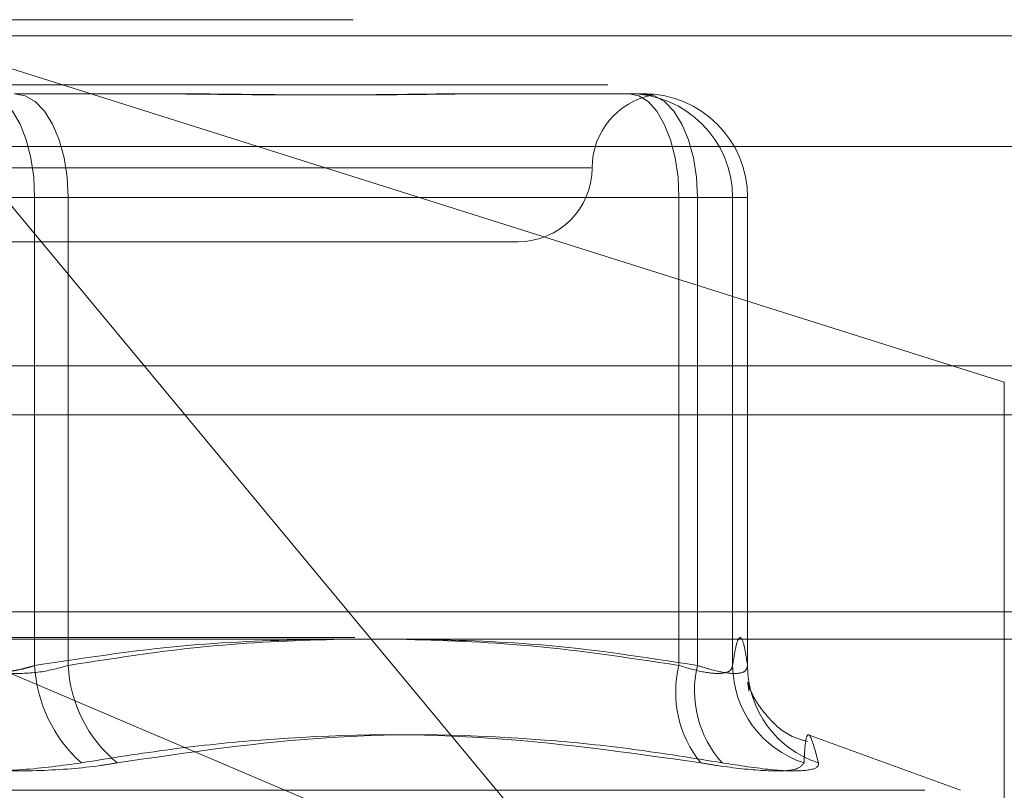
# Model space of a CAD drawing. Units: inches. Extents: x 0 to 23.4, y 0 to 16.5.
# Drawn here: x 7.1 to 7.1, y 13.2 to 13.2 of the extents above; entities that cross this region are included whole.
import ezdxf

# ---------------------------------------------------------------- set-up
doc = ezdxf.new("R2010")
doc.units = ezdxf.units.IN
doc.header["$MEASUREMENT"] = 0
doc.linetypes.add('HIDDEN', pattern=[0.07500000000000001, 0.05, -0.025])

msp = doc.modelspace()

# ---------------------------------------------------------------- linework, layer by layer
at = {"color": 7, "linetype": 'HIDDEN', "lineweight": 0}
for p, q in [((6.9952342878, 13.2207037779), (7.1487458637, 13.2207037779)), ((7.1090049341, 13.1723506997), (7.0688375989, 13.2207037779)), ((7.0688375989, 13.2207037779), (7.1298486098, 13.201436879)), ((7.9087710246, 13.2198398795), (3.5538910246, 13.2198398795)), ((7.9087710246, 13.2172398795), (3.5538910246, 13.2172398795)), ((7.0772372757, 13.21676677), (7.0850257069, 13.21676677)), ((7.1019228879, 13.21676677), (7.1029027184, 13.21676677)), ((7.1029027184, 13.21676677), (7.1106911495, 13.21676677)), ((7.149193671, 13.2139646598), (6.9956820951, 13.2139646598)), ((7.1078918338, 13.2128297622), (7.0450888281, 13.2128297622)), ((7.0783059856, 13.211254959), (7.0727953136, 13.211254959)), ((7.0745789785, 13.211254959), (7.0800896505, 13.211254959)), ((7.0783059856, 13.211254959), (7.112554653, 13.211254959)), ((7.0783059856, 13.1863640526), (7.0783059856, 13.211254959)), ((7.0800896505, 13.211254959), (7.0800896505, 13.1863640526)), ((7.1135435242, 13.211254959), (7.0800896505, 13.211254959)), ((7.1154070278, 13.211254959), (7.112554653, 13.211254959)), ((7.112554653, 13.211254959), (7.112554653, 13.1863640526)), ((7.1135435242, 13.1863640526), (7.1135435242, 13.211254959)), ((7.1135435242, 13.211254959), (7.1162029605, 13.211254959)), ((7.1154070278, 13.211254959), (7.1162018214, 13.211254959)), ((7.1154070278, 13.1863640526), (7.1154070278, 13.211254959)), ((7.1162029605, 13.211254959), (7.1162018214, 13.211254959)), ((7.1162018214, 13.211254959), (7.1162018214, 13.1863640526)), ((7.1162029605, 13.1863406585), (7.1162029605, 13.211254959)), ((7.0770027356, 13.2088927543), (7.1040015372, 13.2088927543)), ((7.1298486098, 13.201436879), (7.1298486098, 13.1657683961)), ((3.5538910246, 13.1996998795), (7.9087710246, 13.1996998795)), ((7.1476972005, 13.1892077149), (6.9962829509, 13.1892077149)), ((7.1090049341, 13.1723506997), (7.0693060225, 13.1892077149)), ((6.9953238492, 13.1878598913), (7.1488354251, 13.1878598913)), ((7.1275197109, 13.1797257782), (7.1195219547, 13.1826367234)), ((7.025622982, 13.1797257782), (7.1272619821, 13.1797257782))]:
    msp.add_line(p, q, dxfattribs=at)
at = {"color": 7, "linetype": 'Continuous', "lineweight": 15}
for p, q in [((3.5538910246, 13.2198398795), (7.9087710246, 13.2198398795)), ((7.9087710246, 13.2022998795), (3.5538910246, 13.2022998795)), ((3.5538910246, 13.1996998795), (7.9087710246, 13.1996998795)), ((3.3567109092, 13.187771337), (8.0961740549, 13.187771337))]:
    msp.add_line(p, q, dxfattribs=at)
at = {"color": 7, "linetype": 'HIDDEN', "lineweight": 0, "flags": 128}
for points in [[(7.0783059856, 13.211254959), (7.0782549071, 13.21233026), (7.0781036348, 13.2133642378), (7.0778579817, 13.2143171571), (7.0775273884, 13.215152398), (7.0771245592, 13.2158378624), (7.0766649747, 13.2163472084), (7.0761662964, 13.2166608621), (7.0756476884, 13.21676677)], [(7.0772372757, 13.21676677), (7.0777937465, 13.2166608621), (7.0783288323, 13.2163472084), (7.0788219702, 13.2158378624), (7.0792542093, 13.215152398), (7.0796089387, 13.2143171571), (7.0798725264, 13.2133642378), (7.0800348429, 13.21233026), (7.0800896505, 13.211254959)], [(7.1098963558, 13.21676677), (7.1104149639, 13.2166608621), (7.1109136421, 13.2163472084), (7.1113732266, 13.2158378624), (7.1117760558, 13.215152398), (7.1121066492, 13.2143171571), (7.1123523022, 13.2133642378), (7.1125035746, 13.21233026), (7.112554653, 13.211254959)], [(7.1106911495, 13.21676677), (7.1112476202, 13.2166608621), (7.111782706, 13.2163472084), (7.112275844, 13.2158378624), (7.112708083, 13.215152398), (7.1130628124, 13.2143171571), (7.1133264001, 13.2133642378), (7.1134887166, 13.21233026), (7.1135435242, 13.211254959)]]:
    msp.add_lwpolyline(points, dxfattribs=at)
at = {"color": 7, "linetype": 'HIDDEN', "lineweight": 0}
for centre, radius, start, end in [((7.1118755529, 13.2128297622), 0.0039370078740157, 100.6034016291, 180), ((7.1098957862, 13.2112555285), 0.0055112415776895, 359.9940796398, 89.9940784161), ((7.1106905799, 13.2112555285), 0.0055112415776862, 359.9940796398, 89.9940784161), ((7.1040015372, 13.2128297622), 0.0039370078740166, 270, 0), ((7.0857445799, 13.1867463445), 0.0074484114428167, 182.9420159875, 228.304992777), ((7.0872623041, 13.1867241917), 0.0071816892555886, 182.8744084788, 230.4746616513), ((7.1182995906, 13.1849358018), 0.0059198149143744, 166.0387199934, 219.3207628914), ((7.1190618251, 13.1850075075), 0.005682592625442, 166.1890299607, 222.2782900245), ((7.1208869295, 13.186400182), 0.0054800208015273, 180.3777507143, 252.1265694266), ((7.1216424192, 13.186361564), 0.0054405983263887, 179.9737926565, 252.0889248955)]:
    msp.add_arc(centre, radius, start, end, dxfattribs=at)
for points, knots in [([(7.083621156242003, 13.21676677003818), (7.08365026697143, 13.21676676555904), (7.084297738173998, 13.21676666593548), (7.085556982905948, 13.21675995936915), (7.087382789755845, 13.21674156636126), (7.089187835289788, 13.21672180291895), (7.091128348668676, 13.21670495735643), (7.093033130765196, 13.21669814697546), (7.094899386154933, 13.21670344884781), (7.096581277312005, 13.21671693739451), (7.098233352690176, 13.21673600167605), (7.099997587469935, 13.21675720055817), (7.10121704198018, 13.21676663928253), (7.101898578317964, 13.2167667655349), (7.101922887925086, 13.21676677003817)], [0, 0, 0, 0, 0.0044167420358968, 0.0982357135518983, 0.1921423741890871, 0.2863092442106577, 0.3805649735117503, 0.4999999541271097, 0.5938191100076533, 0.6877289020555809, 0.7819071526309775, 0.8761736387942355, 0.995583257963923, 1, 1, 1, 1]), ([(7.102902718359986, 13.21676677003818), (7.102879203876241, 13.21676676555904), (7.102356202516705, 13.21676666593548), (7.101319202327366, 13.21675995936915), (7.09976104270167, 13.21674156636126), (7.098164251513991, 13.21672180291895), (7.096384984995321, 13.21670495735643), (7.09456610609592, 13.21669814697546), (7.092710446734193, 13.21670344884781), (7.090977598277645, 13.21671693739451), (7.089213912544153, 13.21673600167606), (7.087262219548415, 13.21675720055817), (7.085858046968081, 13.21676663928254), (7.085054372990525, 13.2167667655349), (7.085025706876094, 13.21676677003817)], [0, 0, 0, 0, 0.0044167420359741, 0.0982357135521692, 0.1921423741891537, 0.286309244210705, 0.380564973511715, 0.4999999541270288, 0.5938191100074591, 0.6877289020556391, 0.7819071526310285, 0.8761736387942096, 0.9955832579639259, 1, 1, 1, 1]), ([(7.110081392542133, 13.21676677003818), (7.110086988787818, 13.21676676555904), (7.110211458630876, 13.21676666593548), (7.110433703173456, 13.21675995936915), (7.110701350397663, 13.21674156636126), (7.110909604743925, 13.21672180291896), (7.111070851604147, 13.21670495735644), (7.111156754801262, 13.21669814697547), (7.111167350829271, 13.21670344884782), (7.111116393529799, 13.21671693739451), (7.111004783174473, 13.21673600167606), (7.110817324958495, 13.21675720055818), (7.110632606888418, 13.21676663928255), (7.110510469248641, 13.21676676553491), (7.110506112741331, 13.21676677003818)], [0, 0, 0, 0, 0.0044167420360394, 0.0982357135522554, 0.1921423741895694, 0.286309244211, 0.3805649735120055, 0.499999954127306, 0.5938191100075416, 0.6877289020557785, 0.7819071526309046, 0.8761736387943839, 0.9955832579640161, 1, 1, 1, 1]), ([(7.093891252021758, 13.18777133696724), (7.091579033797714, 13.18771444832629), (7.086361594095258, 13.18758608109399), (7.081187224422359, 13.18680113388781), (7.078305985583341, 13.1863640525581)], [0, 0, 0, 0, 0.4431710486189544, 1, 1, 1, 1]), ([(7.080089650491548, 13.18636405255811), (7.082828227820833, 13.18679010830195), (7.087798231922614, 13.18756331954994), (7.092809585357974, 13.18770688093868), (7.095059577107097, 13.18777133696724)], [0, 0, 0, 0, 0.5510211406670426, 1, 1, 1, 1]), ([(7.112554653010053, 13.18636405255811), (7.109751012842394, 13.18679010830195), (7.104662931894625, 13.18756331954994), (7.099532519240059, 13.18770688093868), (7.097229072418518, 13.18777133696724)], [0, 0, 0, 0, 0.5510211406694205, 0.9999999999999999, 0.9999999999999999, 0.9999999999999999, 0.9999999999999999]), ([(7.098319938180849, 13.18777133696724), (7.100578497778412, 13.18771444832629), (7.105674858663424, 13.18758608109399), (7.110729149026024, 13.18680113388781), (7.113543524228595, 13.18636405255811)], [0, 0, 0, 0, 0.4431710486210302, 1, 1, 1, 1]), ([(7.116201821441751, 13.18636405255811), (7.116136748704437, 13.1867744534562), (7.116006284797937, 13.18759726353926), (7.115807700349592, 13.18796431048689), (7.115607270916859, 13.18762237456708), (7.115473901172568, 13.18678428311581), (7.115407027752084, 13.18636405255811)], [0, 0, 0, 0, 0.2466534549156285, 0.4945139025594034, 0.7465423322003629, 1, 1, 1, 1]), ([(7.078305985583341, 13.1863640525581), (7.078182766483344, 13.18632524808896), (7.077935468000869, 13.18624736822833), (7.077552792921698, 13.18615363987649), (7.077167373906184, 13.18607691439374), (7.076779172177414, 13.18601746274622), (7.076378430114589, 13.18597360820441), (7.075968728816703, 13.1859465426714), (7.075554761543629, 13.18593688055666), (7.075137324829175, 13.18594495969263), (7.074718201710774, 13.18597139494831), (7.074307196025743, 13.18601599911073), (7.073909255065227, 13.18607751270014), (7.073525424404672, 13.18615550351495), (7.073150726958778, 13.1862495062615), (7.072914051876251, 13.18632578436327), (7.072795313628149, 13.18636405255811)], [0, 0, 0, 0, 0.0739556989644034, 0.1484277366489885, 0.2166699674615234, 0.285354605620457, 0.3554675182642479, 0.4260885120417695, 0.4965450403637221, 0.5675291358522321, 0.6401755400274931, 0.7133918400606778, 0.7838036490658218, 0.854707262116856, 0.9271076406787943, 1, 1, 1, 1]), ([(7.074578978536357, 13.18636405255811), (7.074830246476208, 13.18628934245324), (7.075549950643102, 13.18607535107091), (7.076927188915156, 13.18590576824406), (7.07862084255605, 13.18596181763526), (7.07960036035041, 13.18623005983012), (7.080089650491548, 13.18636405255811)], [0, 0, 0, 0, 0.1488797913327147, 0.4264348497930457, 0.713491909068362, 1, 1, 1, 1]), ([(7.115407027752084, 13.18636405255811), (7.115388777120694, 13.18628934245324), (7.115336502025563, 13.1860753510709), (7.114883829021895, 13.18590576824406), (7.113919322734724, 13.18596181763526), (7.113009252570725, 13.18623005983012), (7.112554653010053, 13.18636405255811)], [0, 0, 0, 0, 0.1488797913323079, 0.4264348497929548, 0.7134919090687002, 1, 1, 1, 1]), ([(7.113543524228595, 13.18636405255811), (7.113776541537056, 13.18628934245324), (7.114443970608814, 13.18607535107091), (7.115368535877203, 13.18590576824406), (7.116097683230923, 13.18596181763526), (7.116167130861286, 13.18623005983012), (7.116201821441751, 13.18636405255811)], [0, 0, 0, 0, 0.1488797913320224, 0.4264348497929835, 0.7134919090682574, 1, 1, 1, 1]), ([(7.119388768256975, 13.18232332769219), (7.119108353331465, 13.18240323020868), (7.118242587384739, 13.18264992491551), (7.117296073997551, 13.18356782079961), (7.116607383140405, 13.18448181051961), (7.11627140065064, 13.18523525814997), (7.116231402287875, 13.18537975368049), (7.11620640826767, 13.18547004548144)], [0, 0, 0, 0, 0.0860171122123019, 0.2655731910613378, 0.4399008027065137, 0.6500074081492008, 1, 1, 1, 1]), ([(7.116214234586492, 13.18542602725832), (7.116213610298488, 13.18544502705506), (7.116212672485411, 13.1854735687823), (7.116260504126581, 13.18512295597108), (7.116276494966644, 13.18500574081285)], [0, 0, 0, 0, 0.6656848966109896, 1, 1, 1, 1]), ([(7.080790155174544, 13.18118464441204), (7.082372257966262, 13.18143937664255), (7.085538983622523, 13.18194924685709), (7.092568013468865, 13.18266512354497), (7.101998014757093, 13.18284897208903), (7.109796023193421, 13.18174178021484), (7.113719958865, 13.18118464441204)], [0, 0, 0, 0, 0.1461091005489606, 0.2924509328618456, 0.6439633213266983, 1, 1, 1, 1]), ([(7.114857354067642, 13.18118464441205), (7.113286858600364, 13.18143937664256), (7.110143366081864, 13.1819492468571), (7.103198307297363, 13.18266512354497), (7.093969241951617, 13.18284897208903), (7.086466896617984, 13.18174178021484), (7.082691737778963, 13.18118464441204)], [0, 0, 0, 0, 0.1461091005490435, 0.2924509328617478, 0.6439633213265581, 1, 1, 1, 1]), ([(7.119205027182339, 13.18118464441204), (7.119216634506779, 13.18143937664255), (7.119239867644534, 13.1819492468571), (7.119323838706385, 13.18266512354498), (7.119524774648862, 13.18284897208904), (7.119820437751556, 13.18174178021485), (7.119969214584115, 13.18118464441205)], [0, 0, 0, 0, 0.1461091005488922, 0.2924509328617335, 0.6439633213267195, 1, 1, 1, 1]), ([(7.080790155174544, 13.18118464441204), (7.079763602308669, 13.18104373725255), (7.077709717990412, 13.18076181606289), (7.074258331085764, 13.1807318043189), (7.07174094320416, 13.18093010220539), (7.070492288322247, 13.18113545977208), (7.070193226340739, 13.18118464441204)], [0, 0, 0, 0, 0.3031799493560042, 0.6065898448026884, 0.9057753889705634, 0.9999999999999999, 0.9999999999999999, 0.9999999999999999, 0.9999999999999999]), ([(7.072094808945152, 13.18118464441204), (7.073121361811027, 13.18104373725255), (7.075175246129284, 13.18076181606289), (7.078626633033939, 13.1807318043189), (7.081144020915531, 13.18093010220539), (7.082392675797455, 13.18113545977208), (7.082691737778963, 13.18118464441204)], [0, 0, 0, 0, 0.3031799493564673, 0.6065898448027981, 0.905775388971051, 1, 1, 1, 1]), ([(7.119205027182339, 13.18118464441204), (7.119093954283089, 13.18104373725255), (7.118871724241623, 13.18076181606289), (7.117180769520127, 13.1807318043189), (7.115275704449215, 13.18093010220539), (7.114020572218858, 13.18113545977207), (7.113719958865, 13.18118464441204)], [0, 0, 0, 0, 0.3031799493561821, 0.6065898448026668, 0.9057753889709741, 1, 1, 1, 1]), ([(7.114857354067642, 13.18118464441205), (7.115772834034266, 13.18104373725256), (7.117604488311056, 13.18076181606289), (7.119364920494212, 13.1807318043189), (7.119977243304898, 13.18093010220539), (7.119970765956464, 13.18113545977208), (7.119969214584114, 13.18118464441205)], [0, 0, 0, 0, 0.3031799493559936, 0.6065898448022998, 0.9057753889703859, 0.9999999999999999, 0.9999999999999999, 0.9999999999999999, 0.9999999999999999])]:
    msp.add_open_spline(points, degree=3, knots=knots, dxfattribs=at)

doc.saveas('drawing.dxf')
